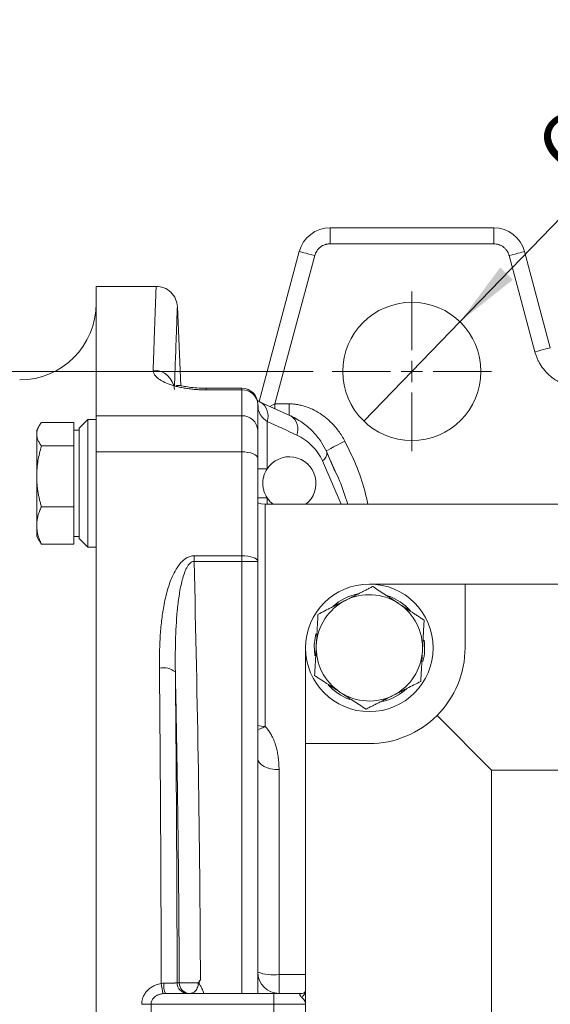
# Model space of a CAD drawing. Units: millimetres. Extents: x 0 to 420, y 0 to 297.
# Drawn here: x 79 to 107, y 92 to 143 of the extents above; entities that cross this region are included whole.
import ezdxf

# ---------------------------------------------------------------- set-up
doc = ezdxf.new("R2010")
doc.units = ezdxf.units.MM
doc.linetypes.add('SLD-Durchgehend', pattern=[0])
doc.styles.add('SLDTEXTSTYLE0', font='ARIAL.TTF', dxfattribs={"width": 0.948})
doc.dimstyles.new('SLDDIMSTYLE0', dxfattribs={"dimtxt": 3, "dimasz": 3.5, "dimexe": 0, "dimexo": 0.0625, "dimgap": 0.75, "dimtad": 1, "dimdec": 3, "dimlfac": 1.8, "dimrnd": 1e-09, "dimzin": 12, "dimdsep": 46, "dimtxsty": 'SLDTEXTSTYLE0', "dimsah": 1, "dimcen": 0.09, "dimadec": 0, "dimazin": 3, "dimtfac": 1, "dimtdec": 3, "dimtofl": 0, "dimtmove": 0, "dimatfit": 3, "dimfxl": 1, "dimfrac": 2, "dimtolj": 1, "dimtzin": 12, "dimarcsym": 0})
doc.dimstyles.new('SLDDIMSTYLE4', dxfattribs={"dimtxt": 3, "dimasz": 3.5, "dimexe": 0, "dimexo": 0.0625, "dimgap": 0.75, "dimtad": 1, "dimdec": 3, "dimlfac": 1.8, "dimrnd": 1e-09, "dimzin": 12, "dimdsep": 46, "dimtxsty": 'SLDTEXTSTYLE0', "dimblk1": 'NONE', "dimsah": 1, "dimcen": 0, "dimadec": 0, "dimazin": 3, "dimtfac": 1, "dimtdec": 3, "dimtmove": 0, "dimatfit": 3, "dimldrblk": 'NONE', "dimfxl": 1, "dimfrac": 2, "dimtolj": 1, "dimtzin": 12, "dimarcsym": 0})

# ---------------------------------------------------------------- blocks, each defined once
blk = doc.blocks.new('_D_8')
at = {"color": 7, "linetype": 'SLD-Durchgehend', "lineweight": 0}
for q in [(114.684, 140.777), (96.954, 122.456)]:
    blk.add_line((101.977, 127.646), q, dxfattribs=at)
blk.add_solid([(101.977, 127.646), (104.741, 129.841), (104.08, 130.481)], dxfattribs=at)
at = {"color": 7, "linetype": 'SLD-Durchgehend', "lineweight": 0, "char_height": 3, "attachment_point": 1, "rotation": 45.9391, "style": 'SLDTEXTSTYLE0'}
for s, insert in [('13', (108.728, 140.163)), ('%%c', (105.693, 137.014))]:
    blk.add_mtext(s, dxfattribs=dict(at, insert=insert))
blk = doc.blocks.new('_NONE')
blk = doc.blocks.new('_D_9')
at = {"color": 7, "linetype": 'SLD-Durchgehend', "lineweight": 0}
for p, q in [((94.299, 125.051), (42.63, 125.051)), ((43.63, 55.607), (43.63, 125.051)), ((94.299, 55.607), (42.63, 55.607))]:
    blk.add_line(p, q, dxfattribs=at)
for points in [[(43.63, 125.051), (43.17, 121.551), (44.09, 121.551)], [(43.63, 55.607), (44.09, 59.107), (43.17, 59.107)]]:
    blk.add_solid(points, dxfattribs=at)
at = {"color": 7, "linetype": 'SLD-Durchgehend', "lineweight": 0, "insert": (39.763, 86.891), "char_height": 3, "attachment_point": 1, "rotation": 90, "style": 'SLDTEXTSTYLE0'}
blk.add_mtext('125', dxfattribs=at)
blk = doc.blocks.new('SW_CENTERMARKSYMBOL_1')
at = {"color": 0, "linetype": 'SLD-Durchgehend', "lineweight": 0}
for p, q in [((0, 1.111), (0, 4.167)), ((0, 0), (0, 0.556)), ((-1.111, 0), (-4.167, 0)), ((0, 0), (-0.556, 0)), ((0, 0), (0, -0.556)), ((0, 0), (0.556, 0)), ((1.111, 0), (4.167, 0)), ((0, -1.111), (0, -4.167))]:
    blk.add_line(p, q, dxfattribs=at)

msp = doc.modelspace()

# ---------------------------------------------------------------- linework, layer by layer
at = {"color": 7, "linetype": 'SLD-Durchgehend', "lineweight": 15}
for p, q in [((95.18857, 131.71767), (95.18857, 132.551)), ((103.74193, 132.551), (95.18857, 132.551)), ((103.74193, 131.71767), (103.74193, 132.551)), ((103.74193, 131.71767), (95.18857, 131.71767)), ((93.5787, 131.31569), (91.47923, 123.48036)), ((106.69943, 126.2863), (105.35181, 131.31569)), ((94.38364, 131.10001), (92.30823, 123.35449)), ((105.89449, 126.07062), (104.54687, 131.10001)), ((86.09681, 129.49544), (82.96525, 129.49544)), ((82.96525, 129.49544), (82.96525, 122.72994)), ((87.38738, 124.29825), (87.2069, 128.43203)), ((90.57636, 124.16894), (88.71076, 124.16894)), ((90.57636, 124.08571), (88.71076, 124.08571)), ((90.57636, 124.08571), (90.57636, 122.72994)), ((93.12036, 122.73694), (91.54113, 123.44987)), ((92.30823, 123.35449), (93.04275, 123.35449)), ((82.52081, 122.53564), (82.07636, 122.09119)), ((82.96525, 122.53564), (82.52081, 122.53564)), ((82.52081, 122.53564), (82.52081, 115.86897)), ((82.96525, 122.72994), (90.57636, 122.72994)), ((82.96525, 122.72994), (82.96525, 120.84873)), ((90.57636, 122.72994), (90.57636, 120.84873)), ((93.13593, 122.73001), (93.12072, 122.73679)), ((79.98868, 122.2131), (79.85414, 121.98008)), ((79.85414, 121.98008), (79.85414, 121.76959)), ((80.10224, 122.38198), (81.79858, 122.38198)), ((81.79858, 122.38198), (81.79858, 121.76959)), ((82.07636, 121.98008), (81.79858, 121.98008)), ((82.07636, 122.09119), (82.07636, 116.31341)), ((91.4097, 122.04033), (91.4097, 122.09136)), ((91.89785, 119.96131), (91.89785, 122.42508)), ((79.85414, 121.76959), (79.85414, 119.56736)), ((81.79858, 121.76959), (81.79858, 121.1572)), ((80.10224, 121.1572), (81.79858, 121.1572)), ((81.79858, 121.1572), (81.79858, 119.56736)), ((82.96525, 120.84873), (82.96525, 59.80882)), ((82.96525, 120.84873), (90.57636, 120.84873)), ((90.57636, 120.84873), (90.57636, 115.41368)), ((95.01712, 120.84908), (95.02686, 120.82288)), ((95.44539, 119.84103), (95.02686, 120.82288)), ((91.4097, 119.96131), (91.89785, 119.96131)), ((95.45434, 119.84521), (95.31621, 120.15402)), ((79.85414, 119.56736), (79.85414, 117.00007)), ((81.79858, 119.56736), (81.79858, 117.97752)), ((91.4097, 118.44329), (91.89785, 118.44329)), ((80.10224, 117.97752), (81.79858, 117.97752)), ((81.79858, 117.97752), (81.79858, 117.00007)), ((110.85414, 118.10655), (91.79768, 118.10655)), ((79.85414, 117.00007), (79.85414, 116.42453)), ((81.79858, 117.00007), (81.79858, 116.02262)), ((79.85414, 116.42453), (79.98874, 116.1914)), ((81.79858, 116.42453), (82.07636, 116.42453)), ((82.07636, 116.31341), (82.52081, 115.86897)), ((79.99811, 116.19681), (80.10224, 116.02262)), ((80.10224, 116.02262), (81.79858, 116.02262)), ((82.52081, 115.86897), (82.96525, 115.86897)), ((88.08013, 115.41368), (90.57636, 115.41368)), ((88.08013, 115.41368), (88.08013, 115.12424)), ((90.57636, 115.41368), (90.57636, 115.12424)), ((88.08013, 115.12424), (90.57636, 115.12424)), ((91.4097, 115.12424), (90.57636, 115.12424)), ((91.4097, 92.551), (91.4097, 115.12424)), ((102.24303, 113.93989), (97.24303, 113.93989)), ((102.24303, 110.60655), (102.24303, 113.93989)), ((146.68747, 113.93989), (102.24303, 113.93989)), ((93.9097, 110.60655), (93.9097, 105.60655)), ((103.63192, 104.21766), (100.77856, 107.07102)), ((93.9097, 105.60655), (93.9097, 75.051)), ((93.9097, 105.60655), (97.24303, 105.60655)), ((92.52081, 104.24845), (92.52081, 93.5339)), ((145.29859, 104.21766), (103.63192, 104.21766)), ((103.63192, 104.21766), (103.63192, 76.43989)), ((92.52081, 92.551), (92.52081, 93.5339)), ((87.19324, 93.1048), (87.30342, 93.10468)), ((87.83372, 92.55155), (87.82566, 92.55107)), ((92.24303, 92.551), (92.24303, 91.99544)), ((85.83715, 91.99544), (92.24303, 91.99544)), ((92.24303, 91.99544), (93.9097, 91.99544)), ((92.24303, 88.66211), (92.24303, 91.99544))]:
    msp.add_line(p, q, dxfattribs=at)
at = {"color": 8, "linetype": 'SLD-Durchgehend', "lineweight": 15}
for p, q in [((88.71076, 124.16894), (88.71076, 124.08571)), ((90.57636, 124.16894), (90.57636, 124.08571)), ((92.04793, 123.22108), (92.30823, 123.35449)), ((92.30823, 123.35449), (92.30823, 123.09904)), ((93.04275, 122.7713), (93.04275, 123.35449)), ((94.79594, 120.37919), (95.76551, 118.10655)), ((95.31621, 120.15402), (95.22616, 120.35534)), ((91.89785, 118.10655), (91.89785, 118.44329)), ((91.79768, 118.10655), (91.79768, 106.50235)), ((90.57636, 115.12424), (90.57636, 92.551)), ((92.52081, 93.5339), (93.9097, 93.5339))]:
    msp.add_line(p, q, dxfattribs=at)
at = {"color": 7, "linetype": 'SLD-Durchgehend', "lineweight": 15, "flags": 128}
for points in [[(94.38364, 131.10001), (94.2266, 131.14209), (94.0756, 131.18255), (93.93644, 131.21984), (93.81446, 131.25253), (93.71435, 131.27935), (93.63997, 131.29928), (93.59416, 131.31155), (93.5787, 131.31569)], [(104.54687, 131.10001), (104.7039, 131.14209), (104.8549, 131.18255), (104.99407, 131.21984), (105.11604, 131.25253), (105.21615, 131.27935), (105.29053, 131.29928), (105.33634, 131.31155), (105.35181, 131.31569)], [(105.89449, 126.07062), (106.05152, 126.11269), (106.20253, 126.15315), (106.34169, 126.19044), (106.46367, 126.22313), (106.56377, 126.24995), (106.63816, 126.26988), (106.68396, 126.28216), (106.69943, 126.2863)], [(90.57636, 120.84873), (90.73894, 120.84196), (90.89527, 120.82192), (91.03934, 120.78938), (91.16562, 120.74558), (91.26925, 120.69222), (91.34626, 120.63134), (91.39368, 120.56528), (91.4097, 120.49657)], [(91.79768, 118.10655), (91.58686, 118.12674), (91.4097, 118.1765)], [(90.57636, 115.41368), (90.73894, 115.40811), (90.89527, 115.39164), (91.03934, 115.3649), (91.16562, 115.3289), (91.26925, 115.28504), (91.34626, 115.235), (91.39368, 115.1807), (91.4097, 115.12424)], [(94.38342, 110.19629), (94.35838, 110.76296), (94.44705, 111.33332)], [(91.4097, 104.80524), (91.43105, 104.69661), (91.49427, 104.59216), (91.59695, 104.4959), (91.73513, 104.41153), (91.90351, 104.34228), (92.0956, 104.29083), (92.30404, 104.25915), (92.52081, 104.24845)], [(93.79604, 92.56224), (93.79417, 92.56167), (93.72163, 92.551)]]:
    msp.add_lwpolyline(points, dxfattribs=at)
at = {"color": 8, "linetype": 'SLD-Durchgehend', "lineweight": 15, "flags": 128}
for points in [[(94.98403, 120.89676), (95.02055, 120.91617), (95.1025, 120.95972), (95.22264, 121.02358), (95.37561, 121.10489), (95.55457, 121.20001), (95.75154, 121.3047), (95.95772, 121.41428)], [(91.79768, 106.50235), (91.58686, 106.5141), (91.4097, 106.54307)]]:
    msp.add_lwpolyline(points, dxfattribs=at)
at = {"color": 7, "linetype": 'SLD-Durchgehend', "lineweight": 15}
for centre, radius in [((99.46525, 125.051), 3.61111), ((97.24303, 110.60655), 3.33333)]:
    msp.add_circle(centre, radius, dxfattribs=at)
for centre, radius, start, end in [((95.18857, 130.88433), 1.66667, 90, 165), ((103.74193, 130.88433), 1.66667, 15, 90), ((78.96525, 128.60655), 4, 270, 0), ((85.96624, 124.02921), 1.08761, 4.368667, 91.348989), ((90.57636, 123.33561), 0.83333, 0, 90), ((90.6064, 123.28233), 0.80395, 2.314826, 92.141546), ((90.61357, 121.93362), 0.79718, 2.951415, 92.675055), ((93.061, 119.2023), 1.38889, 307.913496, 146.873653), ((93.061, 119.2023), 1.38889, 213.126347, 232.086504), ((97.24303, 110.60655), 2.88889, 102.230875, 131.158089), ((97.24303, 110.60655), 2.77778, 56.84238, 116.84238), ((97.24303, 110.60655), 2.88889, 42.149954, 70.580617), ((97.24303, 110.60655), 2.77778, 116.84238, 176.84238), ((97.24303, 110.60655), 2.77778, 356.84238, 56.84238), ((97.24303, 110.60655), 2.77778, 176.84238, 236.84238), ((97.24303, 110.60655), 2.88889, 345.683922, 8.109655), ((97.24303, 110.60655), 5, 315, 0), ((97.24303, 110.60655), 2.77778, 296.84238, 356.84238), ((86.46062, 108.5372), 1.03165, 51.631746, 100.736283), ((97.24303, 110.60655), 2.88889, 221.956397, 249.343355), ((97.24303, 110.60655), 2.77778, 236.84238, 296.84238), ((97.24303, 110.60655), 2.88889, 284.034152, 312.575575), ((97.24303, 110.60655), 5, 270, 315), ((92.52081, 93.66211), 1.11111, 180, 270), ((92.24673, 96.03747), 2.51852, 250.588507, 276.24761), ((112.72992, 97.27603), 26.70313, 189.071599, 190.213461), ((87.35895, 92.95942), 0.86807, 171.64802, 208.066283), ((87.74853, 93.10629), 0.55529, 180.153255, 269.973096), ((87.85874, 93.1063), 0.55532, 180.167584, 267.418459), ((93.47077, 92.74488), 0.43916, 299.566956, 358.106805), ((85.24113, 105.53105), 13.54872, 270.436682, 272.521313)]:
    msp.add_arc(centre, radius, start, end, dxfattribs=at)
at = {"color": 8, "linetype": 'SLD-Durchgehend', "lineweight": 15}
for centre, radius, start, end in [((91.10185, 122.7243), 0.85038, 339.398794, 57.900829), ((92.67135, 122.03089), 0.8394, 338.475448, 56.394948), ((94.48844, 120.82117), 0.53842, 304.827045, 0.18211)]:
    msp.add_arc(centre, radius, start, end, dxfattribs=at)
at = {"color": 7, "linetype": 'SLD-Durchgehend', "lineweight": 15}
for points, knots in [([(95.18857, 131.71766), (95.16639, 131.71715), (95.12216, 131.71613), (95.05633, 131.70797), (94.99136, 131.69493), (94.90404, 131.6699), (94.79716, 131.62467), (94.67903, 131.54857), (94.57476, 131.45409), (94.49017, 131.34517), (94.4238, 131.22663), (94.39704, 131.14227), (94.38364, 131.10001)], [0, 0, 0, 0, 0.06106262, 0.12170629, 0.1823166, 0.24327982, 0.37155216, 0.50009415, 0.62836654, 0.7569086, 0.878255, 1, 1, 1, 1]), ([(104.54687, 131.10001), (104.54063, 131.12131), (104.5282, 131.16377), (104.50328, 131.22525), (104.47387, 131.28462), (104.42709, 131.3625), (104.35574, 131.45402), (104.25166, 131.54843), (104.13341, 131.6247), (104.0063, 131.67821), (103.87463, 131.71164), (103.78621, 131.71565), (103.74193, 131.71766)], [0, 0, 0, 0, 0.06106262, 0.12170629, 0.1823166, 0.24327982, 0.37155216, 0.50009415, 0.62836654, 0.7569086, 0.878255, 1, 1, 1, 1]), ([(85.94064, 125.11651), (85.94319, 125.19136), (85.9483, 125.34074), (85.95573, 125.55722), (85.96298, 125.76761), (85.97004, 125.97146), (85.9769, 126.16896), (85.98356, 126.36011), (85.99003, 126.54499), (85.99631, 126.72364), (86.00239, 126.89611), (86.00828, 127.06246), (86.01397, 127.22275), (86.01947, 127.37703), (86.02477, 127.52535), (86.02988, 127.66778), (86.0348, 127.80436), (86.03952, 127.93515), (86.04404, 128.06022), (86.04838, 128.17961), (86.05251, 128.29338), (86.0579, 128.44118), (86.06423, 128.61453), (86.07109, 128.80189), (86.07715, 128.96663), (86.0824, 129.10889), (86.08684, 129.22881), (86.09048, 129.32652), (86.09331, 129.40233), (86.09532, 129.45586), (86.09658, 129.48926), (86.09673, 129.49338), (86.09681, 129.49544)], [0, 0, 0, 0, 0.0260919, 0.05207925, 0.07796205, 0.1037403, 0.129414, 0.15498315, 0.18044775, 0.20580781, 0.23106333, 0.25621431, 0.28126075, 0.30620266, 0.33104002, 0.35577286, 0.38040116, 0.40492494, 0.42934419, 0.45365891, 0.47786911, 0.50197479, 0.55243101, 0.60274191, 0.65290751, 0.70292783, 0.75280289, 0.80253271, 0.85211732, 0.90155672, 0.95085094, 1, 1, 1, 1]), ([(87.20686, 128.4328), (87.1863, 128.5682), (87.14357, 128.84951), (86.88353, 129.20615), (86.51589, 129.45039), (86.23298, 129.4808), (86.09681, 129.49544)], [0, 0, 0, 0, 0.24066411, 0.50000068, 0.75933571, 1, 1, 1, 1]), ([(108.3093, 124.21766), (108.27121, 124.21816), (108.19522, 124.21916), (108.08168, 124.22714), (107.96898, 124.23989), (107.85711, 124.25786), (107.74608, 124.28093), (107.63588, 124.30915), (107.42937, 124.37207), (107.13498, 124.4967), (106.78046, 124.72506), (106.46799, 125.00846), (106.25396, 125.28303), (106.11342, 125.51676), (106.02517, 125.69487), (105.95042, 125.87932), (105.91318, 126.00671), (105.89449, 126.07062)], [0, 0, 0, 0, 0.03494391, 0.06970399, 0.10435186, 0.13895983, 0.17360046, 0.20834611, 0.24326848, 0.37159973, 0.50002085, 0.62835212, 0.75677325, 0.81772441, 0.87832042, 0.93894968, 1, 1, 1, 1]), ([(88.71077, 124.08571), (88.67367, 124.08588), (88.59957, 124.08621), (88.4887, 124.08887), (88.37833, 124.09312), (88.26844, 124.0991), (88.10501, 124.11055), (87.89023, 124.13161), (87.63056, 124.16797), (87.3817, 124.2138), (87.06886, 124.28663), (86.71607, 124.3983), (86.42995, 124.53163), (86.24693, 124.64735), (86.13379, 124.73773), (86.04528, 124.83093), (85.98954, 124.91535), (85.95797, 124.98957), (85.94185, 125.0532), (85.94104, 125.09539), (85.94064, 125.11651)], [0, 0, 0, 0, 0.02516852, 0.0502673, 0.07533774, 0.10042133, 0.12555954, 0.18807474, 0.25066027, 0.31314551, 0.37572331, 0.50021533, 0.62533801, 0.68755946, 0.74989858, 0.81244826, 0.87510393, 0.91672633, 0.95830147, 1, 1, 1, 1]), ([(88.71076, 124.16891), (88.54538, 124.17287), (88.22685, 124.1805), (87.81341, 124.22816), (87.49624, 124.28144), (87.28568, 124.31595), (87.17738, 124.32589), (87.15382, 124.29602), (87.14646, 124.28669)], [0, 0, 0, 0, 0.21435467, 0.412835, 0.59715023, 0.76755494, 0.92742671, 1, 1, 1, 1]), ([(91.54114, 123.44987), (91.50229, 123.46856), (91.41853, 123.50885), (91.36813, 123.54087), (91.37141, 123.52222), (91.37278, 123.51441)], [0, 0, 0, 0, 0.33474553, 0.72154582, 1, 1, 1, 1]), ([(91.43387, 123.05783), (91.44831, 123.00047), (91.46901, 122.9438), (91.5228, 122.83191), (91.55618, 122.77633), (91.67358, 122.61526), (91.77376, 122.51554), (91.89785, 122.42508)], [0, 0, 0, 0, 0.25, 0.25, 0.5, 0.5, 1, 1, 1, 1]), ([(93.04275, 123.35449), (93.08037, 123.35401), (93.15569, 123.35306), (93.26867, 123.34551), (93.38172, 123.33347), (93.49483, 123.31651), (93.60801, 123.29474), (93.72125, 123.26813), (93.83456, 123.23669), (94.05355, 123.16666), (94.37264, 123.03124), (94.76498, 122.79437), (95.12568, 122.50711), (95.41022, 122.2154), (95.63329, 121.93638), (95.80722, 121.68378), (95.90732, 121.50454), (95.95772, 121.41428)], [0, 0, 0, 0, 0.030718321, 0.061511632, 0.092435596, 0.123545173, 0.154894349, 0.186535883, 0.218521086, 0.250899637, 0.374278372, 0.500514568, 0.624057256, 0.749896495, 0.832404276, 0.915614559, 1, 1, 1, 1]), ([(95.01722, 120.84887), (94.93003, 121.01647), (94.73904, 121.38361), (94.32848, 121.89144), (93.78702, 122.38185), (93.36249, 122.60884), (93.13549, 122.73021)], [0, 0, 0, 0, 0.19301148, 0.42279135, 0.69135982, 1, 1, 1, 1]), ([(79.85414, 121.76959), (79.8545, 121.78667), (79.85522, 121.82083), (79.86106, 121.87216), (79.87198, 121.93257), (79.89086, 122.00208), (79.92654, 122.0971), (79.9761, 122.19468), (80.03854, 122.29505), (80.08083, 122.35276), (80.10224, 122.38198)], [0, 0, 0, 0, 0.08240037, 0.16483864, 0.24775561, 0.37436622, 0.50222411, 0.71083985, 0.85356031, 1, 1, 1, 1]), ([(80.10224, 121.1572), (80.08322, 121.18305), (80.04567, 121.2341), (79.99685, 121.3105), (79.95468, 121.38591), (79.91504, 121.47045), (79.88168, 121.5637), (79.85838, 121.66673), (79.85555, 121.73529), (79.85414, 121.76959)], [0, 0, 0, 0, 0.12958474, 0.25588449, 0.37959814, 0.50152369, 0.66977605, 0.83482216, 1, 1, 1, 1]), ([(93.45221, 121.72291), (93.74519, 121.58631), (94.01399, 121.3981), (94.47112, 120.94096), (94.65934, 120.67215), (94.79594, 120.37919)], [0, 0, 0, 0, 0.5, 0.5, 1, 1, 1, 1]), ([(79.85414, 119.56736), (79.8545, 119.61154), (79.85522, 119.69991), (79.86101, 119.83264), (79.87185, 119.9888), (79.89057, 120.16875), (79.92899, 120.4341), (79.9942, 120.76552), (80.06574, 121.02487), (80.10224, 121.1572)], [0, 0, 0, 0, 0.08210956, 0.16425656, 0.24687715, 0.37301968, 0.50039559, 0.7450751, 1, 1, 1, 1]), ([(91.89785, 119.96131), (91.83003, 119.85738), (91.7737, 119.74097), (91.71386, 119.54707), (91.69856, 119.48075), (91.67777, 119.34453), (91.67217, 119.27371), (91.67205, 119.13301), (91.67738, 119.06357), (91.69803, 118.92639), (91.71365, 118.85845), (91.773, 118.66549), (91.82996, 118.54734), (91.89785, 118.44329)], [0, 0, 0, 0, 0.25, 0.25, 0.375, 0.375, 0.5, 0.5, 0.625, 0.625, 0.75, 0.75, 1, 1, 1, 1]), ([(80.10224, 117.97752), (80.08329, 118.04441), (80.04586, 118.17655), (79.99718, 118.37445), (79.95508, 118.56977), (79.91539, 118.78913), (79.88188, 119.03231), (79.85842, 119.30035), (79.85557, 119.47838), (79.85414, 119.56736)], [0, 0, 0, 0, 0.129133671, 0.255082009, 0.378534709, 0.500278704, 0.669190128, 0.834641525, 1, 1, 1, 1]), ([(79.85414, 117.00007), (79.8545, 117.02723), (79.85522, 117.08156), (79.86101, 117.16315), (79.87185, 117.25912), (79.89057, 117.36981), (79.92899, 117.53294), (79.9942, 117.7368), (80.06574, 117.89619), (80.10224, 117.97752)], [0, 0, 0, 0, 0.08210956, 0.16425656, 0.24687715, 0.37301968, 0.50039559, 0.7450751, 1, 1, 1, 1]), ([(80.10224, 116.02262), (80.08329, 116.06375), (80.04586, 116.14499), (79.99718, 116.26665), (79.95508, 116.38665), (79.91539, 116.52138), (79.88188, 116.67117), (79.85842, 116.83605), (79.85557, 116.94541), (79.85414, 117.00007)], [0, 0, 0, 0, 0.12913367, 0.25508201, 0.37853471, 0.5002787, 0.66919013, 0.83464153, 1, 1, 1, 1]), ([(86.26844, 109.55078), (86.26776, 109.66443), (86.26641, 109.88921), (86.27014, 110.22203), (86.27815, 110.54686), (86.29084, 110.86371), (86.31816, 111.35246), (86.37382, 111.99054), (86.49217, 112.80933), (86.66392, 113.58596), (86.88637, 114.23484), (87.11982, 114.70075), (87.31816, 114.98546), (87.50413, 115.17645), (87.647, 115.28272), (87.77111, 115.34806), (87.8729, 115.38564), (87.97608, 115.40926), (88.04559, 115.41221), (88.08013, 115.41368)], [0, 0, 0, 0, 0.05209882, 0.10304123, 0.15283652, 0.20149466, 0.24902632, 0.37848929, 0.4972988, 0.63224473, 0.74756053, 0.81521593, 0.87329316, 0.90663717, 0.93655232, 0.9533595, 0.96932427, 0.98475685, 1, 1, 1, 1]), ([(87.10098, 109.34605), (87.0932, 109.88614), (87.09486, 110.42247), (87.12459, 111.48614), (87.15222, 112.01356), (87.22642, 112.79554), (87.25667, 113.05467), (87.33402, 113.56875), (87.38079, 113.82245), (87.47044, 114.18618), (87.50366, 114.30488), (87.58016, 114.53479), (87.62382, 114.64701), (87.69943, 114.79921), (87.72638, 114.8474), (87.78509, 114.93678), (87.81703, 114.97805), (87.88497, 115.04733), (87.9217, 115.07606), (87.99909, 115.11501), (88.03895, 115.125), (88.08013, 115.12424)], [0, 0, 0, 0, 0.25, 0.25, 0.5, 0.5, 0.625, 0.625, 0.75, 0.75, 0.8125, 0.8125, 0.875, 0.875, 0.90625, 0.90625, 0.9375, 0.9375, 0.96875, 0.96875, 1, 1, 1, 1]), ([(97.41971, 113.80919), (97.3595, 113.77871), (97.24057, 113.71853), (97.06244, 113.6284), (96.88662, 113.53952), (96.68912, 113.43975), (96.47036, 113.32868), (96.22913, 113.2065), (96.06887, 113.12551), (95.98876, 113.08503)], [0, 0, 0, 0, 0.12913367, 0.25508201, 0.37853471, 0.5002787, 0.66919013, 0.83464152, 1, 1, 1, 1]), ([(98.76232, 112.93202), (98.72488, 112.95648), (98.64998, 113.00542), (98.5375, 113.07893), (98.40517, 113.16543), (98.2526, 113.26503), (98.02851, 113.41146), (97.74918, 113.59381), (97.53102, 113.73642), (97.41971, 113.80919)], [0, 0, 0, 0, 0.08240315, 0.16484421, 0.24776398, 0.37437887, 0.50224107, 0.74602998, 1, 1, 1, 1]), ([(95.98876, 113.08503), (95.949, 113.06491), (95.86945, 113.02466), (95.74998, 112.96422), (95.60942, 112.89313), (95.44748, 112.8111), (95.20864, 112.69025), (94.91038, 112.53919), (94.67693, 112.42112), (94.55781, 112.36088)], [0, 0, 0, 0, 0.082109563, 0.164256558, 0.246877152, 0.373019682, 0.500395587, 0.7450751, 1, 1, 1, 1]), ([(100.10493, 112.05486), (100.04824, 112.09189), (99.93629, 112.16501), (99.76867, 112.27447), (99.60339, 112.38248), (99.4183, 112.50352), (99.21314, 112.63722), (98.98733, 112.78478), (98.83734, 112.88293), (98.76232, 112.93202)], [0, 0, 0, 0, 0.12958474, 0.25588449, 0.37959814, 0.50152369, 0.66977605, 0.83482216, 1, 1, 1, 1]), ([(94.55781, 112.36088), (94.55409, 112.2935), (94.54675, 112.16041), (94.53574, 111.96108), (94.5248, 111.76437), (94.51245, 111.54346), (94.49926, 111.29847), (94.48446, 111.02847), (94.47447, 110.84918), (94.46947, 110.75956)], [0, 0, 0, 0, 0.12913367, 0.25508201, 0.37853471, 0.5002787, 0.66919013, 0.83464152, 1, 1, 1, 1]), ([(100.01659, 110.45355), (100.01941, 110.50455), (100.02898, 110.67749), (100.04528, 110.97268), (100.0652, 111.33462), (100.08511, 111.69633), (100.09824, 111.93385), (100.10493, 112.05486)], [0, 0, 0, 0, 0.094137125, 0.319142735, 0.545514939, 0.768445919, 1, 1, 1, 1]), ([(94.46947, 110.75956), (94.46701, 110.71507), (94.4621, 110.62605), (94.45471, 110.49237), (94.44599, 110.33509), (94.43606, 110.15384), (94.4213, 109.88657), (94.40299, 109.55273), (94.38852, 109.29153), (94.38113, 109.15825)], [0, 0, 0, 0, 0.082109563, 0.164256558, 0.246877152, 0.373019682, 0.500395587, 0.7450751, 1, 1, 1, 1]), ([(99.92825, 108.85223), (99.93197, 108.9196), (99.93931, 109.05269), (99.95032, 109.25202), (99.96126, 109.44873), (99.97361, 109.66965), (99.9868, 109.91464), (100.0016, 110.18464), (100.01159, 110.36393), (100.01659, 110.45355)], [0, 0, 0, 0, 0.12913367, 0.25508201, 0.37853471, 0.5002787, 0.66919013, 0.83464152, 1, 1, 1, 1]), ([(86.3608, 93.06579), (86.36048, 93.27316), (86.35986, 93.68844), (86.35866, 94.31188), (86.35727, 94.93667), (86.35568, 95.56273), (86.35387, 96.19003), (86.35187, 96.81851), (86.34965, 97.44812), (86.34723, 98.0788), (86.3446, 98.71052), (86.34177, 99.3432), (86.33873, 99.9768), (86.33549, 100.61126), (86.33204, 101.24653), (86.32839, 101.88255), (86.32452, 102.51925), (86.32046, 103.1566), (86.31618, 103.79451), (86.31171, 104.43294), (86.30702, 105.07183), (86.30213, 105.71111), (86.29703, 106.35073), (86.29173, 106.99061), (86.28622, 107.63071), (86.28051, 108.27092), (86.2746, 108.91132), (86.27049, 109.33746), (86.26844, 109.55078)], [0, 0, 0, 0, 0.03723985, 0.0745774, 0.11201266, 0.14954563, 0.18717633, 0.22490474, 0.26273087, 0.30065474, 0.33867634, 0.37679567, 0.41501274, 0.45332756, 0.49174012, 0.53025043, 0.5688585, 0.60756432, 0.64636791, 0.68526926, 0.72426838, 0.76336527, 0.80255993, 0.84185238, 0.8812426, 0.92073061, 0.96031641, 1, 1, 1, 1]), ([(87.19324, 93.1048), (87.18922, 95.85147), (87.17929, 98.57824), (87.14827, 103.99215), (87.1272, 106.67935), (87.10098, 109.34605)], [0, 0, 0, 0, 0.5, 0.5, 1, 1, 1, 1]), ([(87.30342, 93.10468), (87.30066, 93.78037), (87.29512, 95.13362), (87.27575, 97.84029), (87.24023, 101.22483), (87.18968, 104.60449), (87.14169, 107.31161), (87.1146, 108.6652), (87.10098, 109.34605)], [0, 0, 0, 0, 0.12479934, 0.24994245, 0.49992537, 0.74994597, 0.87422394, 1, 1, 1, 1]), ([(94.38113, 109.15825), (94.43739, 109.1215), (94.54849, 109.04893), (94.71485, 108.9403), (94.87889, 108.8331), (95.06372, 108.71222), (95.26959, 108.57807), (95.49707, 108.42942), (95.64816, 108.33054), (95.72374, 108.28108)], [0, 0, 0, 0, 0.12859616, 0.25395816, 0.3767674, 0.49780135, 0.66734147, 0.83360482, 1, 1, 1, 1]), ([(98.4973, 108.12808), (98.53706, 108.1482), (98.61661, 108.18845), (98.73608, 108.24889), (98.87664, 108.31998), (99.03858, 108.402), (99.27742, 108.52285), (99.57568, 108.67392), (99.80913, 108.79199), (99.92825, 108.85223)], [0, 0, 0, 0, 0.08210956, 0.16425656, 0.24687715, 0.37301968, 0.50039559, 0.7450751, 1, 1, 1, 1]), ([(95.72374, 108.28108), (95.76091, 108.2568), (95.83527, 108.20822), (95.94694, 108.13524), (96.0783, 108.04937), (96.22973, 107.95051), (96.45379, 107.8041), (96.73439, 107.62092), (96.95419, 107.47724), (97.06635, 107.40392)], [0, 0, 0, 0, 0.08181061, 0.16365823, 0.24597432, 0.37163702, 0.49851911, 0.74410372, 1, 1, 1, 1]), ([(97.06635, 107.40392), (97.12656, 107.43439), (97.24549, 107.49458), (97.42362, 107.5847), (97.59944, 107.67359), (97.79694, 107.77335), (98.0157, 107.88442), (98.25693, 108.00661), (98.41719, 108.08759), (98.4973, 108.12808)], [0, 0, 0, 0, 0.12913367, 0.25508201, 0.37853471, 0.5002787, 0.66919013, 0.83464152, 1, 1, 1, 1]), ([(91.79769, 106.50235), (91.81968, 106.47783), (91.86409, 106.42833), (91.92621, 106.35017), (91.98579, 106.26832), (92.04247, 106.18251), (92.09634, 106.09278), (92.17709, 105.94457), (92.2743, 105.72886), (92.36803, 105.44869), (92.43796, 105.16123), (92.4858, 104.86985), (92.5155, 104.56461), (92.51902, 104.35506), (92.52081, 104.24845)], [0, 0, 0, 0, 0.03961805, 0.07999168, 0.12119319, 0.16329063, 0.20634779, 0.25042431, 0.3725424, 0.50097105, 0.61980395, 0.74229066, 0.86888548, 1, 1, 1, 1]), ([(88.41292, 93.26721), (88.39402, 93.23746), (88.35874, 93.18195), (88.31815, 93.13032), (88.29931, 93.10636)], [0, 0, 0, 0, 0.53585513, 1, 1, 1, 1]), ([(88.57837, 92.551), (88.57612, 92.56939), (88.56503, 92.66019), (88.49876, 92.79752), (88.42003, 92.93571), (88.36501, 93.02358), (88.34162, 93.07818), (88.33943, 93.12632), (88.36421, 93.19011), (88.39321, 93.236), (88.41293, 93.26721)], [0, 0, 0, 0, 0.07050367, 0.34815488, 0.56886469, 0.6796904, 0.743522, 0.79281457, 0.85908092, 1, 1, 1, 1]), ([(85.34439, 91.98272), (85.34456, 92.00533), (85.3449, 92.05036), (85.35124, 92.11752), (85.36187, 92.1839), (85.37721, 92.24949), (85.39715, 92.31429), (85.43724, 92.41889), (85.51259, 92.5582), (85.64152, 92.71393), (85.79672, 92.84561), (85.95188, 92.93707), (86.09706, 92.99896), (86.22633, 93.04024), (86.31567, 93.05721), (86.3608, 93.06579)], [0, 0, 0, 0, 0.04187424, 0.08342767, 0.12485826, 0.16636578, 0.20814886, 0.25040227, 0.37384541, 0.4995947, 0.62290151, 0.74920743, 0.83164704, 0.91497573, 1, 1, 1, 1]), ([(86.3608, 93.06579), (86.38443, 93.07149), (86.43048, 93.08259), (86.47729, 93.08455), (86.50008, 93.08551)], [0, 0, 0, 0, 0.51323893, 1, 1, 1, 1]), ([(86.50008, 93.08551), (86.52146, 93.0856), (86.56485, 93.08577), (86.62931, 93.08623), (86.69374, 93.08682), (86.75731, 93.08755), (86.81921, 93.08841), (86.87861, 93.0894), (86.93467, 93.09055), (86.9786, 93.09157), (87.01702, 93.09286), (87.05482, 93.09435), (87.09954, 93.0963), (87.14383, 93.09868), (87.1807, 93.10144), (87.18891, 93.10364), (87.19324, 93.1048)], [0, 0, 0, 0, 0.05760324, 0.11693453, 0.17786594, 0.24024041, 0.30387255, 0.36855071, 0.4340403, 0.50008827, 0.53592572, 0.59233713, 0.66871301, 0.76378386, 0.87532819, 1, 1, 1, 1]), ([(88.29931, 93.10636), (88.16952, 93.10614), (88.03916, 93.10592), (87.80368, 93.10552), (87.69532, 93.10534), (87.51518, 93.10504), (87.44145, 93.10491), (87.33915, 93.10474), (87.3092, 93.10469), (87.30342, 93.10468)], [0, 0, 0, 0, 0.25, 0.25, 0.5, 0.5, 0.75, 0.75, 1, 1, 1, 1]), ([(88.29931, 93.10636), (88.29934, 93.01079), (88.28088, 92.91632), (88.2338, 92.79684), (88.21485, 92.76034), (88.17312, 92.69704), (88.15038, 92.67008), (88.07676, 92.60208), (88.02111, 92.57605), (87.93378, 92.55756), (87.90467, 92.55467), (87.8568, 92.55165), (87.83889, 92.5515), (87.83372, 92.55155)], [0, 0, 0, 0, 0.25, 0.25, 0.375, 0.375, 0.5, 0.5, 0.75, 0.75, 0.875, 0.875, 1, 1, 1, 1]), ([(93.9097, 92.69091), (93.8952, 92.66491), (93.85966, 92.60116), (93.81546, 92.57548), (93.78928, 92.56027)], [0, 0, 0, 0, 0.40787987, 1, 1, 1, 1]), ([(86.44993, 92.54114), (86.42298, 92.53705), (86.3703, 92.52905), (86.2941, 92.50974), (86.22283, 92.48571), (86.1569, 92.45687), (86.09663, 92.42374), (86.0325, 92.38006), (85.96796, 92.32274), (85.90888, 92.24856), (85.86663, 92.1679), (85.84044, 92.08265), (85.83825, 92.02439), (85.83715, 91.99544)], [0, 0, 0, 0, 0.093533453, 0.182855402, 0.268000636, 0.349033122, 0.426053139, 0.49920507, 0.608563015, 0.711833536, 0.81035568, 0.905780444, 1, 1, 1, 1]), ([(86.59296, 92.551), (86.57763, 92.55077), (86.5461, 92.5503), (86.49826, 92.54689), (86.46633, 92.54309), (86.44993, 92.54114)], [0, 0, 0, 0, 0.31528322, 0.64821707, 1, 1, 1, 1]), ([(86.59296, 92.551), (86.62609, 92.551), (86.69227, 92.551), (86.79679, 92.551), (86.90497, 92.551), (87.01718, 92.551), (87.13331, 92.551), (87.25341, 92.551), (87.37746, 92.551), (87.50546, 92.551), (87.79681, 92.551), (88.2822, 92.551), (89.00505, 92.551), (89.78069, 92.551), (90.43109, 92.551), (90.92501, 92.551), (91.25152, 92.551), (91.58013, 92.551), (91.91088, 92.551), (92.13217, 92.551), (92.24303, 92.551)], [0, 0, 0, 0, 0.02743842, 0.05480253, 0.08211312, 0.10939109, 0.13665745, 0.16393319, 0.19123931, 0.21859673, 0.24602626, 0.37299629, 0.50000855, 0.62697859, 0.75399085, 0.80329442, 0.85242482, 0.90150425, 0.9506553, 1, 1, 1, 1]), ([(92.24303, 92.551), (92.28182, 92.551), (92.35915, 92.551), (92.47453, 92.551), (92.58881, 92.551), (92.70198, 92.551), (92.81405, 92.551), (92.92501, 92.551), (93.06172, 92.551), (93.22122, 92.551), (93.39842, 92.551), (93.56688, 92.551), (93.66989, 92.551), (93.72163, 92.551)], [0, 0, 0, 0, 0.07194404, 0.14339551, 0.21454698, 0.28559344, 0.35673076, 0.42815405, 0.50005609, 0.62546413, 0.74989285, 0.8743896, 1, 1, 1, 1]), ([(93.68747, 92.36291), (93.6744, 92.37519), (93.64939, 92.39867), (93.62121, 92.43682), (93.60556, 92.47261), (93.60484, 92.50442), (93.62264, 92.52993), (93.66044, 92.5477), (93.70101, 92.54989), (93.72163, 92.551)], [0, 0, 0, 0, 0.181433, 0.34684713, 0.49810407, 0.63377245, 0.75783398, 0.87689895, 1, 1, 1, 1]), ([(93.9097, 91.99544), (93.90916, 92.00867), (93.90812, 92.03397), (93.9004, 92.07025), (93.88981, 92.10294), (93.87717, 92.13204), (93.86372, 92.15756), (93.83435, 92.20626), (93.78092, 92.27579), (93.71719, 92.33521), (93.68747, 92.36291)], [0, 0, 0, 0, 0.10698305, 0.20448354, 0.29257013, 0.37125302, 0.44049978, 0.50024956, 0.76703588, 1, 1, 1, 1]), ([(85.83715, 91.99544), (85.83901, 91.81026), (85.84272, 91.43993), (85.84569, 90.88435), (85.84676, 90.32878), (85.84569, 89.7732), (85.84272, 89.21762), (85.83901, 88.84729), (85.83715, 88.66211)], [0, 0, 0, 0, 0.16668441, 0.33334753, 0.5, 0.66665247, 0.83331559, 1, 1, 1, 1])]:
    msp.add_open_spline(points, degree=3, knots=knots, dxfattribs=at)
at = {"color": 8, "linetype": 'SLD-Durchgehend', "lineweight": 15}
for points, knots in [([(87.05696, 124.29061), (87.07393, 124.77586), (87.1096, 125.79574), (87.15086, 126.9304), (87.18323, 127.80586), (87.20138, 128.28949), (87.20904, 128.49048), (87.20685, 128.43228), (87.20684, 128.43203)], [0, 0, 0, 0, 0.18509249, 0.38901451, 0.5917262, 0.79529126, 0.99909367, 1, 1, 1, 1]), ([(91.43387, 123.05783), (91.43725, 123.13253), (91.44142, 123.22461), (91.41473, 123.31043), (91.4097, 123.32663)], [0, 0, 0, 0, 0.8112722, 1, 1, 1, 1]), ([(95.95772, 121.41428), (96.16237, 120.99378), (96.57178, 120.15255), (96.96564, 119.03771), (97.10969, 118.34298), (97.15871, 118.10655)], [0, 0, 0, 0, 0.39734851, 0.79490901, 1, 1, 1, 1]), ([(96.10887, 118.10655), (95.97851, 118.52195), (95.79246, 119.11481), (95.53224, 119.67694), (95.45434, 119.84521)], [0, 0, 0, 0, 0.70066128, 1, 1, 1, 1]), ([(91.4097, 106.34585), (91.45324, 106.35475), (91.57333, 106.37929), (91.71035, 106.45445), (91.79768, 106.50235)], [0, 0, 0, 0, 0.36257222, 1, 1, 1, 1])]:
    msp.add_open_spline(points, degree=3, knots=knots, dxfattribs=at)
at = {"color": 7, "linetype": 'SLD-Durchgehend', "lineweight": 15}
for points in [[(91.4097, 123.3148), (91.4097, 123.32854), (91.4097, 123.33561), (91.4097, 123.33561)], [(91.4097, 121.97467), (91.4097, 122.44729), (91.4097, 122.89011), (91.4097, 123.3148)], [(91.4097, 120.49657), (91.4097, 121.14769), (91.4097, 121.67108), (91.4097, 121.97467)], [(91.89785, 122.42508), (92.41875, 122.19725), (92.93693, 121.96317), (93.45221, 121.72291)], [(91.4097, 115.12424), (91.4097, 116.94744), (91.4097, 118.73446), (91.4097, 120.49657)], [(88.41292, 93.26721), (88.38682, 100.55292), (88.26109, 107.84006), (88.08013, 115.12424)]]:
    msp.add_open_spline(points, degree=3, dxfattribs=at)

# ---------------------------------------------------------------- block references
at = {"color": 7, "linetype": 'SLD-Durchgehend', "lineweight": 0}
msp.add_blockref('SW_CENTERMARKSYMBOL_1', (99.46525, 125.051), dxfattribs=at)

# ---------------------------------------------------------------- dimensions: what is measured, and where the dimension line sits
dim = msp.add_diameter_dim_2p(p1=(96.954, 122.45605), p2=(101.9765, 127.64595), dimstyle='SLDDIMSTYLE4', dxfattribs=at)
dim.commit()
dim.dimension.update_dxf_attribs({"geometry": '_D_8', "text_midpoint": (111.68542, 137.67846), "dimtype": 163})
dim = msp.add_linear_dim(base=(43.62987, 125.051), p1=(95.29859, 55.60655), p2=(95.29859, 125.051), angle=90, dimstyle='SLDDIMSTYLE0', dxfattribs=at)
dim.commit()
dim.dimension.update_dxf_attribs({"geometry": '_D_9', "text_midpoint": (43.62987, 90.32878), "dimtype": 160})

doc.saveas('drawing.dxf')
